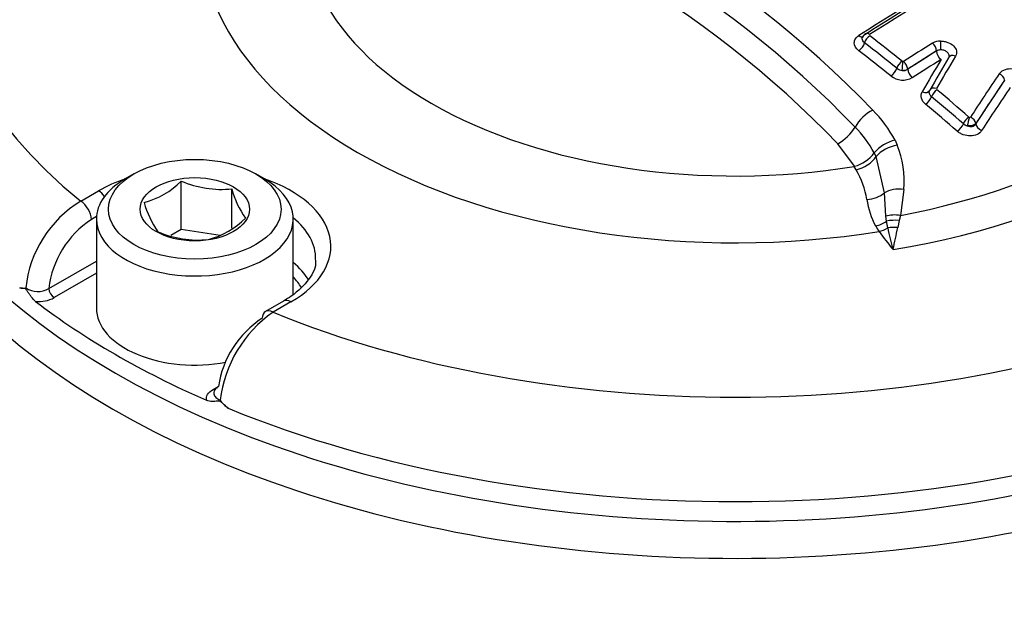
# Model space of a CAD drawing. Units: millimetres. Extents: x 0 to 594, y 0 to 420.
# Drawn here: x 405 to 410, y 379 to 383 of the extents above; entities that cross this region are included whole.
import ezdxf

# ---------------------------------------------------------------- set-up
doc = ezdxf.new("R2010")
doc.units = ezdxf.units.MM
for name, color, linetype in [('II2-04CAP-STD', 7, 'Continuous'), ('II2-04SHW-STD', 7, 'Continuous'), ('TSH-1', 7, 'Continuous')]:
    doc.layers.add(name, color=color, linetype=linetype)

# ---------------------------------------------------------------- blocks, each defined once
blk = doc.blocks.new('SE6')
at = {"layer": 'II2-04CAP-STD', "color": 7, "linetype": 'Continuous'}
for p, q in [((409.9146, 382.4152), (409.7557, 382.3151)), ((409.9146, 382.414), (409.9146, 382.4152)), ((409.7557, 382.3151), (409.7557, 382.3138)), ((410.2882, 382.2548), (410.1305, 382.0164)), ((410.1305, 382.0164), (410.1305, 382.0142)), ((409.4631, 381.7803), (409.3712, 381.9044)), ((409.6859, 381.924), (409.6979, 381.8968)), ((409.5717, 381.854), (409.5718, 381.8541)), ((409.5819, 381.8335), (409.5717, 381.854)), ((409.6278, 381.6349), (409.5819, 381.8335)), ((409.4616, 381.78), (409.4631, 381.7803)), ((409.4727, 381.7608), (409.4616, 381.78)), ((405.4958, 381.738), (405.4486, 381.7108)), ((406.2147, 381.7108), (406.1675, 381.738)), ((405.7569, 381.4329), (405.7569, 381.6993)), ((406.0358, 381.44), (406.0358, 381.6562)), ((405.2034, 381.5884), (405.3023, 381.6456)), ((409.6347, 381.5064), (409.6278, 381.6349)), ((409.7344, 381.6534), (409.7158, 381.5096)), ((405.2905, 381.5039), (405.2623, 381.4876)), ((409.6387, 381.478), (409.6347, 381.5064)), ((409.7158, 381.5096), (409.709, 381.4818)), ((405.29, 381.4897), (405.29, 380.9998)), ((406.3733, 381.0767), (406.3733, 381.4897)), ((409.6455, 381.4413), (409.6387, 381.478)), ((409.709, 381.4818), (409.7009, 381.4434)), ((405.7569, 381.4329), (405.6989, 381.3995)), ((405.9711, 381.3998), (405.7569, 381.4329)), ((405.0281, 381.1083), (405.29, 381.2594)), ((405.29, 381.192), (405.0576, 381.0578)), ((406.3193, 381.0385), (406.2203, 380.9814)), ((406.3609, 381.0344), (406.262, 380.9773)), ((405.9322, 380.5529), (405.9597, 380.5688))]:
    blk.add_line(p, q, dxfattribs=at)
for centre, radius, start, end in [((405.4072, 378.0841), 5.7719, 43.94634, 76.05366), ((405.3709, 378.0495), 5.6874, 43.9452, 76.0548), ((405.3331, 378.0102), 5.6099, 43.9612, 76.0388), ((414.4325, 374.8837), 9.0664, 117.20667, 122.82796), ((414.469, 374.8746), 9.0806, 117.20385, 122.83081), ((409.5406, 382.4792), 0.0351, 120.4569, 164.5354), ((402.3845, 373.1982), 11.7381, 51.29061, 52.39974), ((409.9357, 382.3822), 0.0866, 89.5348, 120.0825), ((402.3893, 373.1982), 11.6869, 51.30381, 52.4139), ((414.9595, 374.2397), 9.6542, 121.65991, 122.77936), ((409.9347, 382.3824), 0.0384, 85.4256, 121.4592), ((420.7122, 376.0174), 12.4745, 149.34451, 150.29432), ((420.7794, 376.0092), 12.5086, 149.34488, 150.29462), ((409.7301, 382.3638), 0.056, 232.3795, 264.8677), ((409.7276, 382.3674), 0.0594, 267.5221, 298.1506), ((409.7334, 382.3482), 0.041, 258.3351, 302.9872), ((409.7306, 382.3646), 0.00871, 231.3414, 263.4539), ((409.7302, 382.3608), 0.00485, 262.9098, 300.7043), ((410.3161, 382.2415), 0.0742, 78.7984, 139.5149), ((409.7293, 382.3615), 0.1069, 232.1228, 298.8987), ((419.9071, 375.7343), 11.6639, 145.80397, 147.2135), ((401.9028, 372.6094), 12.4989, 49.0628, 50.12022), ((401.9108, 372.613), 12.4429, 49.07376, 50.13227), ((409.0642, 381.5911), 0.7052, 28.1705, 44.9955), ((410.0996, 382.0596), 0.0109, 228.9547, 253.2643), ((409.0321, 381.5628), 0.6133, 28.3504, 44.9894), ((410.0981, 382.0567), 0.0557, 229.5814, 254.048), ((409.7327, 381.7196), 0.2097, 102.8989, 140.1177), ((409.2221, 381.7009), 0.5146, 354.711, 22.3796), ((409.4098, 381.9759), 0.2027, 285.2332, 323.0177), ((409.0107, 381.5039), 0.5286, 10.2399, 29.079), ((405.4379, 382.0163), 0.4497, 284.8081, 315.1919), ((405.9795, 382.2151), 0.5617, 246.6605, 275.7515), ((406.4987, 381.7732), 0.4775, 194.186, 215.6062), ((405.5325, 381.0461), 0.6344, 121.2499, 174.1162), ((406.0639, 381.7209), 0.5298, 195.2529, 214.5393), ((409.9789, 381.6644), 0.4529, 188.4473, 207.8895), ((405.7914, 381.8122), 0.4497, 284.8081, 315.1919), ((405.548, 381.0492), 0.5232, 123.0939, 173.5245), ((410.0126, 381.7098), 0.5045, 210.6576, 214.7884), ((411.4006, 381.8153), 1.7945, 192.0282, 195.9452), ((398.8821, 383.6832), 11.0483, 347.66136, 348.30363), ((405.851, 381.9423), 0.5676, 246.8141, 275.5979), ((411.1136, 382.5113), 1.8662, 215.7103, 219.5757), ((404.8857, 381.1855), 0.076, 256.2618, 281.925), ((404.9671, 381.2103), 0.1189, 236.5042, 300.8839), ((404.9709, 381.221), 0.1847, 264.98, 297.9735), ((406.6568, 380.4103), 0.6909, 124.8513, 173.0698), ((406.497, 380.49), 0.5412, 122.892, 171.5758), ((406.2142, 380.6912), 0.3133, 219.0792, 230.5679)]:
    blk.add_arc(centre, radius, start, end, dxfattribs=at)
for centre, major_axis, ratio, start_param, end_param in [((408.8074, 383.058), (4.4122, 0), 0.57735, 2.526674, 3.756511), ((408.8074, 383.058), (2.942, 0), 0.57735, 2.869419, 4.984562), ((408.8074, 383.0941), (2.3682, 0), 0.57735, 2.861722, 4.99226), ((409.8724, 374.8971), (4.7996, 8.3132), 0.57735, 0.729166, 0.842327), ((408.8074, 382.6163), (-4.8311, 0), 0.57735, 0, 3.153936), ((408.8074, 383.058), (3.1291, 0), 0.57735, 4.993395, 6.004393), ((408.8074, 383.0886), (2.8819, 0), 0.57735, 5.033056, 5.96497), ((409.4891, 382.5291), (-0.0225, 0.035), 0.543565, 2.173671, 3.148531), ((409.5437, 382.4714), (-0.0229, -0.0297), 0.474543, 4.054073, 5.454152), ((409.543, 382.4781), (0.0203, -0.0315), 0.543394, 2.164988, 3.140942), ((409.9321, 382.4422), (-0.0005, 0.0375), 0.176736, 4.10286, 5.500918), ((409.4891, 382.4459), (0.0254, 0.033), 0.474922, 4.0616, 5.453898), ((408.3625, 375.2552), (-4.8481, 8.3972), 0.57735, -0.976324, -0.950031), ((410.1435, 374.7406), (4.7827, 8.2838), 0.57735, 0.819247, 0.842774), ((409.8881, 382.4305), (-0.0197, 0.0319), 0.557417, 3.91058, 5.289529), ((409.9441, 382.397), (-0.0417, 0), 0.57735, 4.86497, 5.497787), ((409.9441, 382.397), (-0.0219, 0.0355), 0.55748, 0.769037, 2.140608), ((410.1672, 374.7269), (4.7622, 8.2484), 0.57735, 0.819247, 0.842775), ((410.3306, 375.1602), (2.1551, 9.3315), 0.303247, 0.761124, 0.790496), ((410.0142, 382.3606), (0.0323, -0.0191), 0.689733, 1.824897, 3.222957), ((409.6673, 382.3061), (0.026, 0.0325), 0.457296, 4.070641, 5.460937), ((409.7217, 382.3316), (-0.0235, -0.0293), 0.456932, 4.06305, 5.461164), ((409.7261, 382.3297), (-0.0037, -0.0373), 0.036006, 0.955706, 2.353431), ((409.7292, 382.3304), (-0.0203, 0.0315), 0.543187, 3.899825, 5.2788), ((409.7851, 382.2968), (-0.0226, 0.035), 0.543292, 0.75831, 2.129881), ((410.6868, 375.0188), (2.4187, 9.2163), 0.337876, 0.76165, 0.801951), ((410.2541, 382.2638), (-0.031, 0.0211), 0.680995, 3.621162, 4.981915), ((409.84, 382.218), (-0.0362, 0.0207), 0.670367, 1.822141, 3.210481), ((409.9104, 382.182), (0.0326, -0.0186), 0.670101, 1.813684, 3.210459), ((409.9126, 382.1753), (0.024, 0.0288), 0.43759, 0.930564, 2.326688), ((410.7165, 375.011), (2.4084, 9.1769), 0.337876, 0.76165, 0.801951), ((409.8584, 382.1498), (0.0267, 0.032), 0.437934, 4.079808, 5.468083), ((409.5526, 381.9994), (-0.0947, -0.0939), 0.50309, 4.1517, 5.210905), ((408.3625, 375.2552), (-4.8481, 8.3972), 0.57735, -1.030824, -1.004681), ((410.0876, 382.0264), (0.0246, 0.0283), 0.419448, 0.938449, 2.332873), ((410.0916, 382.0242), (0.0105, 0.036), 0.082787, 0.825531, 2.219683), ((410.0963, 382.0254), (-0.0315, 0.0203), 0.654239, 3.604728, 4.965551), ((409.3791, 381.9934), (0.0947, 0.0939), 0.50309, 4.175633, 5.210905), ((410.0336, 382.0008), (0.0273, 0.0315), 0.419771, 4.087742, 5.474294), ((410.1684, 382.0043), (-0.035, 0.0226), 0.654415, 0.463236, 1.816494), ((409.6856, 381.8092), (-0.1236, -0.0501), 0.609081, 4.374324, 5.423814), ((409.4781, 381.8578), (0.1164, 0.0651), 0.667974, 4.311506, 5.343747), ((405.8316, 381.4897), (-0.5417, 0), 0.57735, 5.497787, 6.283185), ((405.8316, 381.4897), (-0.5417, 0), 0.57735, 0, 3.926991), ((405.8316, 381.34), (-0.7486, 0), 0.57735, -1.036944, -0.785398), ((405.8316, 381.34), (-0.7486, 0), 0.57735, 2.356194, 4.178537), ((409.7217, 381.5692), (-0.1327, 0.0127), 0.638647, 4.677505, 5.557959), ((405.3023, 381.5775), (-0.0417, 0.0722), 0.57735, 4.904041, 5.497787), ((409.5338, 381.7006), (0.1314, 0.0225), 0.764259, 4.56038, 5.370007), ((405.2034, 381.5204), (-0.0417, 0.0722), 0.57735, 3.944444, 5.497787), ((405.8316, 381.2731), (-0.6652, 0), 0.57735, 3.130866, 3.761265), ((409.7033, 381.4273), (-0.1313, 0.0233), 0.624161, 4.728359, 5.36912), ((409.5791, 381.5603), (0.1144, 0.0685), 0.761244, 4.280735, 4.778912), ((409.5983, 381.5308), (-0.1091, -0.0767), 0.7565, 1.081804, 1.474124), ((409.6984, 381.3956), (-0.1322, 0.017), 0.651439, 4.71539, 5.261834), ((409.6927, 381.3518), (-0.1322, 0.0172), 0.689742, 4.740092, 5.165659), ((405.8316, 381.0332), (-0.6601, 0), 0.57735, 3.466713, 3.749977), ((405.8316, 380.9998), (-0.6184, 0), 0.57735, 3.464322, 3.645198), ((405.0576, 381.0918), (-0.0208, 0.0361), 0.57735, 0.802851, 2.356194), ((408.8074, 382.7178), (-4.829, 0), 0.57735, 0.647126, 0.923671), ((406.3609, 380.9663), (0.0417, -0.0722), 0.57735, 2.356194, 3.141593), ((405.8316, 380.9998), (-0.5417, 0), 0.57735, 0, 1.891235), ((406.262, 380.9092), (0.0417, -0.0722), 0.57735, 3.141593, 3.909538), ((406.262, 380.9092), (0.0417, -0.0722), 0.57735, 2.356194, 3.141593), ((408.8074, 383.058), (-4.4122, 0), 0.57735, 0.955878, 2.185715), ((405.9322, 380.5869), (-0.0208, 0.0361), 0.57735, 2.356194, 2.714343), ((408.8074, 382.7238), (4.8288, 0), 0.57735, 4.095825, 5.328953)]:
    blk.add_ellipse(centre, major_axis=major_axis, ratio=ratio, start_param=start_param, end_param=end_param, dxfattribs=at)
for major_axis in [(0.475, 0), (-0.3009, 0)]:
    blk.add_ellipse((405.8316, 381.5441), major_axis=major_axis, ratio=0.57735, dxfattribs=at)
for points, knots in [([(409.4862, 382.4163), (409.4707, 382.4282), (409.4619, 382.4439), (409.4618, 382.4668), (409.464, 382.4743), (409.4723, 382.488), (409.4784, 382.4942), (409.4862, 382.4992)], [0, 0, 0, 0, 0.5, 0.5, 0.75, 0.75, 1, 1, 1, 1]), ([(409.5178, 382.4593), (409.5098, 382.4655), (409.5052, 382.4736), (409.5051, 382.4843), (409.5056, 382.4871), (409.5067, 382.4899)], [0, 0, 0, 0, 0.5, 0.5, 0.6812298, 0.6812298, 0.6812298, 0.6812298]), ([(409.9364, 382.4688), (409.9432, 382.4689), (409.9499, 382.4684), (409.9633, 382.466), (409.9699, 382.4642), (409.9885, 382.4573), (409.9997, 382.4504), (410.0164, 382.4339), (410.0218, 382.4243), (410.0256, 382.4051), (410.024, 382.3955), (410.0189, 382.3869)], [0, 0, 0, 0, 0.125, 0.125, 0.25, 0.25, 0.5, 0.5, 0.75, 0.75, 1, 1, 1, 1]), ([(409.9836, 382.3846), (409.9841, 382.3872), (409.984, 382.3898), (409.9825, 382.3974), (409.9797, 382.4024), (409.9709, 382.4111), (409.9651, 382.4147), (409.9521, 382.4196), (409.9448, 382.4209), (409.9378, 382.4208)], [0.1205692, 0.1205692, 0.1205692, 0.1205692, 0.25, 0.25, 0.5, 0.5, 0.75, 0.75, 1, 1, 1, 1]), ([(409.8869, 382.1632), (409.8809, 382.1683), (409.8767, 382.1744), (409.8732, 382.1869), (409.8738, 382.1934), (409.877, 382.1991)], [0, 0, 0, 0, 0.5, 0.5, 1, 1, 1, 1]), ([(409.8539, 382.1215), (409.8425, 382.131), (409.8346, 382.1426), (409.8281, 382.1665), (409.8295, 382.1787), (409.8356, 382.1894)], [0, 0, 0, 0, 0.5, 0.5, 1, 1, 1, 1]), ([(410.1305, 382.0164), (410.1265, 382.0112), (410.1195, 382.007), (410.1022, 382.0022), (410.0922, 382.0017), (410.0828, 382.0031)], [0, 0, 0, 0, 0.5, 0.5, 1, 1, 1, 1]), ([(410.0828, 382.0031), (410.0917, 381.9991), (410.1019, 381.9977), (410.1193, 382.0017), (410.1265, 382.007), (410.1305, 382.0142)], [0, 0, 0, 0, 0.5, 0.5, 1, 1, 1, 1]), ([(410.1626, 381.9766), (410.157, 381.9679), (410.1484, 381.9607), (410.1271, 381.9506), (410.1144, 381.9478), (410.0879, 381.9473), (410.0742, 381.9496), (410.0554, 381.9562), (410.0493, 381.959), (410.0382, 381.9654), (410.033, 381.9691), (410.0284, 381.9731)], [0, 0, 0, 0, 0.25, 0.25, 0.5, 0.5, 0.75, 0.75, 0.875, 0.875, 1, 1, 1, 1]), ([(406.4935, 381.2693), (406.4947, 381.2644), (406.5022, 381.23), (406.4674, 381.1609), (406.3915, 381.0828), (406.3353, 381.0482), (406.3193, 381.0385)], [0, 0, 0, 0, 0.058048, 0.47744, 0.873821, 1, 1, 1, 1]), ([(404.9547, 381.0369), (404.9467, 381.0431), (404.939, 381.0518), (404.9281, 381.0663), (404.9245, 381.0713), (404.9176, 381.0817), (404.9142, 381.0871), (404.9073, 381.0974), (404.9036, 381.1028), (404.8958, 381.1083), (404.8922, 381.1086), (404.8818, 381.1095), (404.8749, 381.1096), (404.8677, 381.1117)], [0, 0, 0, 0, 0.25, 0.25, 0.375, 0.375, 0.5, 0.5, 0.625, 0.625, 0.75, 0.75, 1, 1, 1, 1]), ([(405.896, 380.4935), (405.8939, 380.5044), (405.8961, 380.5153), (405.9086, 380.5358), (405.9188, 380.5451), (405.9322, 380.5529)], [0, 0, 0, 0, 0.5, 0.5, 1, 1, 1, 1]), ([(405.9371, 380.5369), (405.9367, 380.5343), (405.9367, 380.5317), (405.9378, 380.522), (405.9413, 380.5151), (405.953, 380.5029), (405.9611, 380.4976), (405.971, 380.4936)], [0.4098499, 0.4098499, 0.4098499, 0.4098499, 0.5, 0.5, 0.75, 0.75, 1, 1, 1, 1]), ([(405.9616, 380.5693), (405.953, 380.5637), (405.9464, 380.5573), (405.9394, 380.546), (405.9377, 380.5415), (405.9371, 380.5369)], [0, 0, 0, 0, 0.25, 0.25, 0.4098499, 0.4098499, 0.4098499, 0.4098499]), ([(406.0152, 380.4492), (406.005, 380.4572), (405.9956, 380.4664), (405.9813, 380.4798), (405.9764, 380.4845), (405.9656, 380.4895), (405.9605, 380.4892), (405.9461, 380.488), (405.9368, 380.4865), (405.9171, 380.4871), (405.9066, 380.4889), (405.896, 380.4935)], [0, 0, 0, 0, 0.25, 0.25, 0.375, 0.375, 0.5, 0.5, 0.75, 0.75, 1, 1, 1, 1])]:
    blk.add_open_spline(points, degree=3, knots=knots, dxfattribs=at)
at = {"layer": 'II2-04SHW-STD', "color": 7, "linetype": 'Continuous'}
blk.add_ellipse((408.8074, 382.4193), major_axis=(-4.8419, 0), ratio=0.57735, start_param=0, end_param=3.145556, dxfattribs=at)
blk.add_open_spline([(403.8613, 380.0193), (403.8613, 380.0183), (403.8613, 380.0174), (403.859, 379.9625), (403.8592, 379.9084), (403.8721, 379.6401), (403.9198, 379.4302), (404.0256, 379.1742), (404.0491, 379.1233), (404.1008, 379.0222), (404.1291, 378.9719), (404.2206, 378.823), (404.29, 378.727), (404.4453, 378.5412), (404.5311, 378.4514), (404.7193, 378.2781), (404.8216, 378.1946), (404.9324, 378.1145)], degree=3, knots=[0.1863972, 0.1863972, 0.1863972, 0.1863972, 0.1875, 0.1875, 0.25, 0.25, 0.5, 0.5, 0.5625, 0.5625, 0.625, 0.625, 0.75, 0.75, 0.875, 0.875, 1, 1, 1, 1], dxfattribs=at)

msp = doc.modelspace()

# ---------------------------------------------------------------- block references
at = {"layer": 'TSH-1'}
msp.add_blockref('SE6', (0, 0), dxfattribs=at)

doc.saveas('drawing.dxf')
